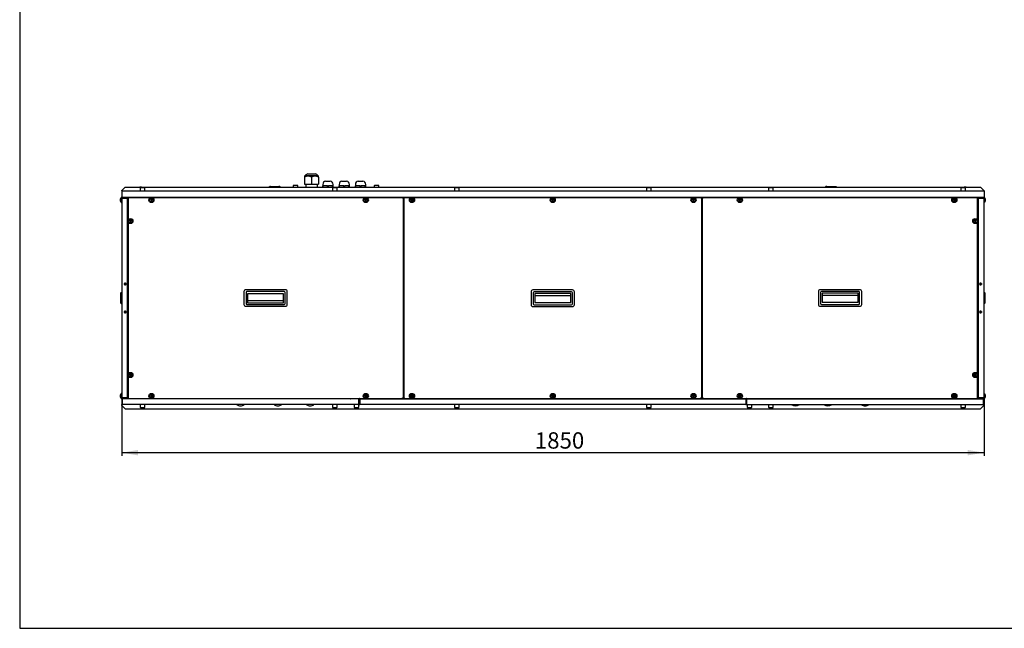
# Model space of a CAD drawing. Units: millimetres. Extents: x 10 to 410, y 10 to 287.
# Drawn here: x 10 to 221, y 10 to 140 of the extents above; entities that cross this region are included whole.
import ezdxf
from ezdxf.enums import TextEntityAlignment as Align

# ---------------------------------------------------------------- set-up
doc = ezdxf.new("R2010")
doc.units = ezdxf.units.MM
for name, color, linetype in [('AMF0000007', 7, 'Continuous'), ('AMF0000013', 7, 'Continuous'), ('AMF0003086', 7, 'Continuous'), ('AMF0006286', 7, 'Continuous'), ('AMF0006513', 7, 'Continuous'), ('AMF0006711', 7, 'Continuous'), ('AMF0007248', 7, 'Continuous'), ('AMF0007778', 7, 'Continuous'), ('AMF0008532', 7, 'Continuous'), ('DCP9HRH0150001', 7, 'Continuous'), ('DCP9HRH0150003', 7, 'Continuous'), ('DCP9HRH0150005', 7, 'Continuous'), ('DCP9HRH0150012', 7, 'Continuous'), ('DCP9HRH0150012_S', 7, 'Continuous'), ('DCP9HRH0150016', 7, 'Continuous'), ('DCP9HRH0150040', 7, 'Continuous'), ('DCP9HRH0200006', 7, 'Continuous'), ('DCP9HRH0200007', 7, 'Continuous'), ('DCZNHRH0150001', 7, 'Continuous'), ('DCZNHRH0150002', 7, 'Continuous'), ('DCZNHRH0150024', 7, 'Continuous'), ('DCZNHRH0150029', 7, 'Continuous'), ('DCZNHRH0150029_S', 7, 'Continuous'), ('DCZNHRH0150039', 7, 'Continuous'), ('DCZNHRH0150081', 7, 'Continuous'), ('DCZNHRH0200004', 7, 'Continuous'), ('DCZNHRH0200050', 7, 'Continuous'), ('Default', 7, 'Continuous'), ('DTA0012847', 7, 'Continuous')]:
    doc.layers.add(name, color=color, linetype=linetype)
doc.styles.add('SEACAD_Solid_Edge_ISO', font='seiso.ttf')
doc.dimstyles.new('ISO', dxfattribs={"dimtxt": 3.5, "dimasz": 3.5, "dimexe": 0.7, "dimexo": 0, "dimgap": 1.75, "dimtad": 1, "dimdec": 1, "dimlfac": 10, "dimtxsty": 'SEACAD_Solid_Edge_ISO', "dimblk1": '_SE_FILLED', "dimblk2": '_SE_FILLED', "dimsah": 1, "dimcen": 0, "dimadec": 1, "dimazin": 0, "dimtfac": 1, "dimtdec": 1, "dimtmove": 0, "dimatfit": 3, "dimfxl": 0, "dimtolj": 1, "dimarcsym": 0})

# ---------------------------------------------------------------- blocks, each defined once
blk = doc.blocks.new('SE1')
at = {"layer": 'AMF0000007', "color": 7, "linetype": 'Continuous'}
for p, q in [((31.66, 81.84), (31.66, 79.76)), ((31.86, 81.94), (31.76, 81.94)), ((217.01, 81.94), (216.91, 81.94)), ((217.11, 79.76), (217.11, 81.84)), ((31.76, 79.66), (31.86, 79.66)), ((216.91, 79.66), (217.01, 79.66))]:
    blk.add_line(p, q, dxfattribs=at)
for centre, radius, start, end in [((31.76, 81.84), 0.1, 90, 180), ((31.86, 81.92), 0.025, 0, 90), ((216.91, 81.92), 0.025, 90, 180), ((217.01, 81.84), 0.1, 0, 90), ((31.76, 79.76), 0.1, 180, 270), ((31.86, 79.69), 0.025, 270, 0), ((216.91, 79.69), 0.025, 180, 270), ((217.01, 79.76), 0.1, 270, 0)]:
    blk.add_arc(centre, radius, start, end, dxfattribs=at)
at = {"layer": 'AMF0000013', "color": 7, "linetype": 'Continuous'}
for p, q in [((90.79, 102.38), (90.79, 102.32)), ((91.68, 102.32), (91.68, 102.38)), ((157.09, 102.38), (157.09, 102.32)), ((157.98, 102.32), (157.98, 102.38)), ((81.79, 59.28), (81.79, 59.22)), ((82.68, 59.22), (82.68, 59.28)), ((166.09, 59.28), (166.09, 59.22)), ((166.98, 59.22), (166.98, 59.28))]:
    blk.add_line(p, q, dxfattribs=at)
at = {"layer": 'AMF0003086', "color": 7, "linetype": 'Continuous'}
for p, q in [((63.35, 104.55), (63.52, 104.63)), ((63.52, 104.63), (63.65, 104.69)), ((63.78, 104.75), (63.65, 104.69)), ((63.78, 104.75), (65.08, 104.75)), ((65.08, 104.75), (65.58, 104.75)), ((183.18, 104.75), (183.68, 104.75)), ((183.68, 104.75), (184.98, 104.75)), ((184.98, 104.75), (185.11, 104.69)), ((185.11, 104.69), (185.24, 104.63)), ((185.24, 104.63), (185.41, 104.55))]:
    blk.add_line(p, q, dxfattribs=at)
for centre, start, end in [((65.58, 104.25), 37.3341, 90), ((183.18, 104.25), 90, 142.6659)]:
    blk.add_arc(centre, 0.5, start, end, dxfattribs=at)
at = {"layer": 'AMF0006286', "color": 7, "linetype": 'Continuous'}
for p, q in [((31.78, 101.25), (31.78, 102.35)), ((31.88, 102.35), (31.78, 102.35)), ((31.88, 102.2), (31.88, 102.35)), ((33.25, 102.01), (33.15, 102.01)), ((33.15, 101.59), (33.25, 101.59)), ((38.25, 101.98), (38.1, 101.89)), ((38.1, 101.89), (38.1, 101.72)), ((38.1, 101.72), (38.25, 101.63)), ((38.4, 101.89), (38.25, 101.98)), ((38.25, 101.63), (38.4, 101.72)), ((38.4, 101.72), (38.4, 101.89)), ((84.25, 101.98), (84.1, 101.89)), ((84.1, 101.89), (84.1, 101.72)), ((84.1, 101.72), (84.25, 101.63)), ((84.4, 101.89), (84.25, 101.98)), ((84.25, 101.63), (84.4, 101.72)), ((84.4, 101.72), (84.4, 101.89)), ((94.16, 101.98), (94.01, 101.89)), ((94.01, 101.89), (94.01, 101.72)), ((94.01, 101.72), (94.16, 101.63)), ((94.31, 101.89), (94.16, 101.98)), ((94.16, 101.63), (94.31, 101.72)), ((94.31, 101.72), (94.31, 101.89)), ((124.36, 101.98), (124.21, 101.89)), ((124.21, 101.89), (124.21, 101.72)), ((124.21, 101.72), (124.36, 101.63)), ((124.51, 101.89), (124.36, 101.98)), ((124.36, 101.63), (124.51, 101.72)), ((124.51, 101.72), (124.51, 101.89)), ((154.56, 101.98), (154.41, 101.89)), ((154.41, 101.89), (154.41, 101.72)), ((154.41, 101.72), (154.56, 101.63)), ((154.71, 101.89), (154.56, 101.98)), ((154.56, 101.63), (154.71, 101.72)), ((154.71, 101.72), (154.71, 101.89)), ((164.51, 101.98), (164.36, 101.89)), ((164.36, 101.89), (164.36, 101.72)), ((164.36, 101.72), (164.51, 101.63)), ((164.66, 101.89), (164.51, 101.98)), ((164.51, 101.63), (164.66, 101.72)), ((164.66, 101.72), (164.66, 101.89)), ((210.51, 101.98), (210.36, 101.89)), ((210.36, 101.89), (210.36, 101.72)), ((210.36, 101.72), (210.51, 101.63)), ((210.66, 101.89), (210.51, 101.98)), ((210.51, 101.63), (210.66, 101.72)), ((210.66, 101.72), (210.66, 101.89)), ((215.61, 102.01), (215.51, 102.01)), ((215.51, 101.59), (215.61, 101.59)), ((216.88, 102.35), (216.88, 102.2)), ((216.98, 102.35), (216.88, 102.35)), ((216.98, 102.35), (216.98, 101.25)), ((31.78, 101.25), (31.88, 101.25)), ((216.88, 101.25), (216.98, 101.25)), ((33.75, 97.48), (33.6, 97.39)), ((33.6, 97.39), (33.6, 97.22)), ((33.6, 97.22), (33.75, 97.13)), ((33.9, 97.39), (33.75, 97.48)), ((33.75, 97.13), (33.9, 97.22)), ((33.9, 97.22), (33.9, 97.39)), ((215.01, 97.48), (214.86, 97.39)), ((214.86, 97.39), (214.86, 97.22)), ((214.86, 97.22), (215.01, 97.13)), ((215.16, 97.39), (215.01, 97.48)), ((215.01, 97.13), (215.16, 97.22)), ((215.16, 97.22), (215.16, 97.39)), ((33.75, 64.48), (33.6, 64.39)), ((33.6, 64.39), (33.6, 64.22)), ((33.6, 64.22), (33.75, 64.13)), ((33.9, 64.39), (33.75, 64.48)), ((33.75, 64.13), (33.9, 64.22)), ((33.9, 64.22), (33.9, 64.39)), ((215.01, 64.48), (214.86, 64.39)), ((214.86, 64.39), (214.86, 64.22)), ((214.86, 64.22), (215.01, 64.13)), ((215.16, 64.39), (215.01, 64.48)), ((215.01, 64.13), (215.16, 64.22)), ((215.16, 64.22), (215.16, 64.39)), ((31.78, 59.25), (31.78, 60.35)), ((31.88, 60.35), (31.78, 60.35)), ((31.78, 59.25), (31.88, 59.25)), ((31.88, 59.25), (31.88, 59.4)), ((33.25, 60.01), (33.15, 60.01)), ((33.15, 59.59), (33.25, 59.59)), ((38.25, 59.98), (38.1, 59.89)), ((38.1, 59.89), (38.1, 59.72)), ((38.1, 59.72), (38.25, 59.63)), ((38.4, 59.89), (38.25, 59.98)), ((38.25, 59.63), (38.4, 59.72)), ((38.4, 59.72), (38.4, 59.89)), ((84.25, 59.98), (84.1, 59.89)), ((84.1, 59.89), (84.1, 59.72)), ((84.1, 59.72), (84.25, 59.63)), ((84.4, 59.89), (84.25, 59.98)), ((84.25, 59.63), (84.4, 59.72)), ((84.4, 59.72), (84.4, 59.89)), ((94.16, 59.98), (94.01, 59.89)), ((94.01, 59.89), (94.01, 59.72)), ((94.01, 59.72), (94.16, 59.63)), ((94.31, 59.89), (94.16, 59.98)), ((94.16, 59.63), (94.31, 59.72)), ((94.31, 59.72), (94.31, 59.89)), ((124.36, 59.98), (124.21, 59.89)), ((124.21, 59.89), (124.21, 59.72)), ((124.21, 59.72), (124.36, 59.63)), ((124.51, 59.89), (124.36, 59.98)), ((124.36, 59.63), (124.51, 59.72)), ((124.51, 59.72), (124.51, 59.89)), ((154.56, 59.98), (154.41, 59.89)), ((154.41, 59.89), (154.41, 59.72)), ((154.41, 59.72), (154.56, 59.63)), ((154.71, 59.89), (154.56, 59.98)), ((154.56, 59.63), (154.71, 59.72)), ((154.71, 59.72), (154.71, 59.89)), ((164.51, 59.98), (164.36, 59.89)), ((164.36, 59.89), (164.36, 59.72)), ((164.36, 59.72), (164.51, 59.63)), ((164.66, 59.89), (164.51, 59.98)), ((164.51, 59.63), (164.66, 59.72)), ((164.66, 59.72), (164.66, 59.89)), ((210.51, 59.98), (210.36, 59.89)), ((210.36, 59.89), (210.36, 59.72)), ((210.36, 59.72), (210.51, 59.63)), ((210.66, 59.89), (210.51, 59.98)), ((210.51, 59.63), (210.66, 59.72)), ((210.66, 59.72), (210.66, 59.89)), ((215.61, 60.01), (215.51, 60.01)), ((215.51, 59.59), (215.61, 59.59)), ((216.98, 60.35), (216.88, 60.35)), ((216.88, 59.4), (216.88, 59.25)), ((216.88, 59.25), (216.98, 59.25)), ((216.98, 60.35), (216.98, 59.25))]:
    blk.add_line(p, q, dxfattribs=at)
for centre, radius in [((38.25, 101.8), 0.55), ((38.25, 101.8), 0.4), ((84.25, 101.8), 0.55), ((84.25, 101.8), 0.4), ((94.16, 101.8), 0.55), ((94.16, 101.8), 0.4), ((124.36, 101.8), 0.55), ((124.36, 101.8), 0.4), ((154.56, 101.8), 0.55), ((154.56, 101.8), 0.4), ((164.51, 101.8), 0.55), ((164.51, 101.8), 0.4), ((210.51, 101.8), 0.55), ((210.51, 101.8), 0.4), ((33.75, 97.3), 0.55), ((33.75, 97.3), 0.4), ((215.01, 97.3), 0.55), ((215.01, 97.3), 0.4), ((33.75, 64.3), 0.55), ((33.75, 64.3), 0.4), ((215.01, 64.3), 0.55), ((215.01, 64.3), 0.4), ((38.25, 59.8), 0.55), ((38.25, 59.8), 0.4), ((84.25, 59.8), 0.55), ((84.25, 59.8), 0.4), ((94.16, 59.8), 0.55), ((94.16, 59.8), 0.4), ((124.36, 59.8), 0.55), ((124.36, 59.8), 0.4), ((154.56, 59.8), 0.55), ((154.56, 59.8), 0.4), ((164.51, 59.8), 0.55), ((164.51, 59.8), 0.4), ((210.51, 59.8), 0.55), ((210.51, 59.8), 0.4)]:
    blk.add_circle(centre, radius, dxfattribs=at)
for centre, radius, start, end in [((31.93, 101.8), 0.398, 167.4455, 192.5545), ((31.93, 101.8), 0.426, 110.016, 155.9924), ((31.93, 101.8), 0.426, 204.0076, 249.984), ((216.83, 101.8), 0.426, 24.0076, 69.984), ((216.83, 101.8), 0.426, 290.016, 335.9924), ((216.83, 101.8), 0.398, 347.4455, 12.5545), ((31.93, 59.8), 0.398, 167.4455, 192.5545), ((31.93, 59.8), 0.426, 110.016, 155.9924), ((31.93, 59.8), 0.426, 204.0076, 249.984), ((216.83, 59.8), 0.426, 24.0076, 69.984), ((216.83, 59.8), 0.426, 290.016, 335.9924), ((216.83, 59.8), 0.398, 347.4455, 12.5545)]:
    blk.add_arc(centre, radius, start, end, dxfattribs=at)
for centre, major_axis in [((31.93, 101.93), (0.398, 0)), ((31.93, 101.67), (0.398, 0)), ((216.83, 101.93), (-0.398, 0)), ((216.83, 101.67), (-0.398, 0)), ((31.93, 59.93), (0.398, 0)), ((31.93, 59.67), (0.398, 0)), ((216.83, 59.93), (-0.398, 0)), ((216.83, 59.67), (-0.398, 0))]:
    blk.add_ellipse(centre, major_axis=major_axis, ratio=0.5, start_param=2.922475, end_param=3.360711, dxfattribs=at)
at = {"layer": 'AMF0006513', "color": 7, "linetype": 'Continuous'}
for p, q in [((35.76, 104.56), (35.75, 104.55)), ((36.11, 104.56), (35.76, 104.56)), ((36.12, 104.55), (36.11, 104.56)), ((212.66, 104.56), (212.65, 104.55)), ((213.01, 104.56), (212.66, 104.56)), ((213.02, 104.55), (213.01, 104.56))]:
    blk.add_line(p, q, dxfattribs=at)
at = {"layer": 'AMF0006711', "color": 7, "linetype": 'Continuous'}
for p, q in [((71.29, 107.09), (71.13, 106.94)), ((71.13, 106.94), (71.13, 106.7)), ((71.13, 106.7), (71.13, 105.2)), ((71.29, 107.09), (73.97, 107.09)), ((71.83, 107.44), (73.43, 107.44)), ((72.63, 106.7), (72.63, 105.2)), ((74.13, 106.94), (73.97, 107.09)), ((74.13, 106.7), (74.13, 106.94)), ((74.13, 106.7), (74.13, 105.2)), ((71.13, 105.2), (72.63, 105.2)), ((71.39, 105.2), (71.39, 104.55)), ((72.63, 105.2), (74.13, 105.2)), ((73.87, 104.55), (73.87, 105.2))]:
    blk.add_line(p, q, dxfattribs=at)
for centre, radius, start, end in [((71.88, 105.59), 1.34, 56.052, 123.948), ((72.63, 105.58), 2.02, 113.3256, 131.6656), ((73.38, 105.59), 1.34, 56.052, 123.948), ((72.63, 105.58), 2.02, 48.3344, 66.6744)]:
    blk.add_arc(centre, radius, start, end, dxfattribs=at)
at = {"layer": 'AMF0007248', "color": 7, "linetype": 'Continuous'}
for centre, radius, start, end in [((56.6, 57.93), 0.02, 90, 239.8883), ((57.38, 59.28), 1.58, 239.8883, 270), ((57.38, 59.28), 1.58, 270, 300.1117), ((58.16, 57.93), 0.02, 300.1117, 90), ((64.6, 57.93), 0.02, 90, 239.8883), ((65.38, 59.28), 1.58, 239.8883, 270), ((65.38, 59.28), 1.58, 270, 300.1117), ((66.16, 57.93), 0.02, 300.1117, 90), ((71.55, 57.93), 0.02, 90, 239.8883), ((72.33, 59.28), 1.58, 239.8883, 270), ((72.33, 59.28), 1.58, 270, 300.1117), ((73.11, 57.93), 0.02, 300.1117, 90), ((175.65, 57.93), 0.02, 90, 239.8883), ((176.43, 59.28), 1.58, 239.8883, 300.1117), ((177.21, 57.93), 0.02, 300.1117, 90), ((182.6, 57.93), 0.02, 90, 239.8883), ((183.38, 59.28), 1.58, 239.8883, 300.1117), ((184.16, 57.93), 0.02, 300.1117, 90), ((190.6, 57.93), 0.02, 90, 239.8883), ((191.38, 59.28), 1.58, 239.8883, 270), ((191.38, 59.28), 1.58, 270, 300.1117), ((192.16, 57.93), 0.02, 300.1117, 90)]:
    blk.add_arc(centre, radius, start, end, dxfattribs=at)
at = {"layer": 'AMF0007778', "color": 7, "linetype": 'Continuous'}
for p, q in [((67.01, 82.58), (58.51, 82.58)), ((128.62, 82.53), (120.12, 82.53)), ((190.25, 82.58), (181.75, 82.58)), ((58.11, 82.18), (58.11, 79.43)), ((58.56, 81.98), (58.56, 79.63)), ((66.76, 82.18), (58.76, 82.18)), ((66.63, 81.7), (58.9, 81.7)), ((58.9, 81.7), (58.9, 79.78)), ((66.63, 79.78), (66.63, 81.7)), ((66.96, 79.63), (66.96, 81.98)), ((67.41, 79.43), (67.41, 82.18)), ((119.72, 82.13), (119.72, 79.38)), ((120.17, 81.93), (120.17, 79.58)), ((128.37, 82.13), (120.37, 82.13)), ((120.51, 81.78), (120.51, 79.85)), ((128.24, 81.78), (120.51, 81.78)), ((120.51, 81.35), (128.24, 81.35)), ((128.24, 79.85), (128.24, 81.78)), ((128.57, 79.58), (128.57, 81.93)), ((129.02, 79.38), (129.02, 82.13)), ((181.35, 82.18), (181.35, 79.43)), ((181.8, 81.98), (181.8, 79.63)), ((190, 82.18), (182, 82.18)), ((182.14, 81.83), (182.14, 79.9)), ((189.87, 81.83), (182.14, 81.83)), ((182.14, 81.4), (189.87, 81.4)), ((189.87, 79.9), (189.87, 81.83)), ((190.2, 79.63), (190.2, 81.98)), ((190.65, 79.43), (190.65, 82.18)), ((58.51, 79.03), (67.01, 79.03)), ((58.76, 79.43), (66.76, 79.43)), ((66.63, 80.2), (58.9, 80.2)), ((58.9, 79.78), (66.63, 79.78)), ((120.12, 78.98), (128.62, 78.98)), ((120.37, 79.38), (128.37, 79.38)), ((120.51, 79.85), (128.24, 79.85)), ((181.75, 79.03), (190.25, 79.03)), ((182, 79.43), (190, 79.43)), ((182.14, 79.9), (189.87, 79.9))]:
    blk.add_line(p, q, dxfattribs=at)
for centre, radius, start, end in [((58.51, 82.18), 0.4, 90, 180), ((67.01, 82.18), 0.4, 0, 90), ((120.12, 82.13), 0.4, 90, 180), ((128.62, 82.13), 0.4, 0, 90), ((181.75, 82.18), 0.4, 90, 180), ((190.25, 82.18), 0.4, 0, 90), ((58.76, 81.98), 0.2, 90, 180), ((66.76, 81.98), 0.2, 0, 90), ((120.37, 81.93), 0.2, 90, 180), ((128.37, 81.93), 0.2, 0, 90), ((182, 81.98), 0.2, 90, 180), ((190, 81.98), 0.2, 0, 90), ((58.51, 79.43), 0.4, 180, 270), ((58.76, 79.63), 0.2, 180, 270), ((66.76, 79.63), 0.2, 270, 0), ((67.01, 79.43), 0.4, 270, 0), ((120.12, 79.38), 0.4, 180, 270), ((120.37, 79.58), 0.2, 180, 270), ((128.37, 79.58), 0.2, 270, 0), ((128.62, 79.38), 0.4, 270, 0), ((181.75, 79.43), 0.4, 180, 270), ((182, 79.63), 0.2, 180, 270), ((190, 79.63), 0.2, 270, 0), ((190.25, 79.43), 0.4, 270, 0)]:
    blk.add_arc(centre, radius, start, end, dxfattribs=at)
at = {"layer": 'AMF0008532', "color": 7, "linetype": 'Continuous'}
for p, q in [((35.88, 104.34), (35.88, 103.8)), ((36.82, 104.4), (35.94, 104.4)), ((36.88, 103.8), (36.88, 104.34)), ((68.68, 104.89), (68.68, 104.55)), ((69.62, 104.95), (68.74, 104.95)), ((69.68, 104.55), (69.68, 104.89)), ((77.08, 104.34), (77.08, 103.8)), ((78.02, 104.4), (77.14, 104.4)), ((78.08, 103.8), (78.08, 104.34)), ((86.08, 104.89), (86.08, 104.55)), ((87.02, 104.95), (86.14, 104.95)), ((87.08, 104.55), (87.08, 104.89)), ((103.28, 104.34), (103.28, 103.8)), ((104.22, 104.4), (103.34, 104.4)), ((104.28, 103.8), (104.28, 104.34)), ((144.48, 104.34), (144.48, 103.8)), ((145.42, 104.4), (144.54, 104.4)), ((145.48, 103.8), (145.48, 104.34)), ((170.68, 104.34), (170.68, 103.8)), ((171.62, 104.4), (170.74, 104.4)), ((171.68, 103.8), (171.68, 104.34)), ((211.88, 104.34), (211.88, 103.8)), ((212.82, 104.4), (211.94, 104.4)), ((212.88, 103.8), (212.88, 104.34)), ((35.88, 57.95), (35.88, 57.41)), ((35.94, 57.35), (36.82, 57.35)), ((36.88, 57.41), (36.88, 57.95)), ((77.08, 57.95), (77.08, 57.41)), ((77.14, 57.35), (78.02, 57.35)), ((78.08, 57.41), (78.08, 57.95)), ((81.75, 57.95), (81.75, 57.41)), ((81.81, 57.35), (82.69, 57.35)), ((82.75, 57.41), (82.75, 57.95)), ((103.28, 57.95), (103.28, 57.41)), ((103.34, 57.35), (104.22, 57.35)), ((104.28, 57.41), (104.28, 57.95)), ((144.48, 57.95), (144.48, 57.41)), ((144.54, 57.35), (145.42, 57.35)), ((145.48, 57.41), (145.48, 57.95)), ((166.05, 57.95), (166.05, 57.41)), ((166.11, 57.35), (166.99, 57.35)), ((167.05, 57.41), (167.05, 57.95)), ((170.68, 57.95), (170.68, 57.41)), ((170.74, 57.35), (171.62, 57.35)), ((171.68, 57.41), (171.68, 57.95)), ((211.88, 57.95), (211.88, 57.41)), ((211.94, 57.35), (212.82, 57.35)), ((212.88, 57.41), (212.88, 57.95))]:
    blk.add_line(p, q, dxfattribs=at)
for centre, start, end in [((35.94, 104.34), 90, 180), ((36.82, 104.34), 0, 90), ((68.74, 104.89), 90, 180), ((69.62, 104.89), 0, 90), ((77.14, 104.34), 90, 180), ((78.02, 104.34), 0, 90), ((86.14, 104.89), 90, 180), ((87.02, 104.89), 0, 90), ((103.34, 104.34), 90, 180), ((104.22, 104.34), 0, 90), ((144.54, 104.34), 90, 180), ((145.42, 104.34), 0, 90), ((170.74, 104.34), 90, 180), ((171.62, 104.34), 0, 90), ((211.94, 104.34), 90, 180), ((212.82, 104.34), 0, 90), ((35.94, 57.41), 180, 270), ((36.82, 57.41), 270, 0), ((77.14, 57.41), 180, 270), ((78.02, 57.41), 270, 0), ((81.81, 57.41), 180, 270), ((82.69, 57.41), 270, 0), ((103.34, 57.41), 180, 270), ((104.22, 57.41), 270, 0), ((144.54, 57.41), 180, 270), ((145.42, 57.41), 270, 0), ((166.11, 57.41), 180, 270), ((166.99, 57.41), 270, 0), ((170.74, 57.41), 180, 270), ((171.62, 57.41), 270, 0), ((211.94, 57.41), 180, 270), ((212.82, 57.41), 270, 0)]:
    blk.add_arc(centre, 0.06, start, end, dxfattribs=at)
at = {"layer": 'DCP9HRH0150001', "color": 7, "linetype": 'Continuous'}
for p, q in [((157.02, 102.38), (156.98, 102.38)), ((157.02, 102.38), (216.74, 102.38)), ((158.84, 102.37), (158.84, 102.35)), ((158.92, 102.38), (158.92, 102.35)), ((159.05, 102.38), (159.05, 102.37)), ((159.05, 102.35), (159.05, 102.37)), ((214.72, 102.37), (214.72, 102.38)), ((214.72, 102.37), (214.72, 102.35)), ((215.06, 102.35), (215.06, 102.38)), ((215.14, 102.37), (215.14, 102.35)), ((216.74, 102.38), (216.78, 102.38))]:
    blk.add_line(p, q, dxfattribs=at)
for centre, radius, start, end in [((158.82, 102.36), 0.02, 8, 90), ((158.82, 102.36), 0.1, 8, 11.537), ((215.16, 102.36), 0.1, 168.463, 172), ((215.16, 102.36), 0.02, 90, 172)]:
    blk.add_arc(centre, radius, start, end, dxfattribs=at)
at = {"layer": 'DCP9HRH0150003', "color": 7, "linetype": 'Continuous'}
for p, q in [((91.86, 102.32), (90.58, 102.32)), ((91.88, 102.4), (91.88, 102.34)), ((91.96, 102.4), (91.96, 102.34)), ((91.98, 102.38), (91.98, 102.4)), ((91.98, 102.37), (91.98, 102.38)), ((156.78, 102.38), (91.98, 102.38)), ((91.98, 102.3), (91.98, 102.37)), ((156.78, 102.38), (156.78, 102.4)), ((156.78, 102.37), (156.78, 102.38)), ((156.78, 102.3), (156.78, 102.37)), ((156.8, 102.34), (156.8, 102.4)), ((156.88, 102.34), (156.88, 102.4)), ((158.18, 102.32), (156.9, 102.32))]:
    blk.add_line(p, q, dxfattribs=at)
for centre, radius, start, end in [((90.58, 102.23), 0.096, 90, 127.6585), ((91.86, 102.34), 0.016, 270, 0), ((91.86, 102.34), 0.096, 337.9757, 0), ((156.9, 102.34), 0.096, 180, 202.0243), ((156.9, 102.34), 0.016, 180, 270), ((158.18, 102.23), 0.096, 52.3415, 90)]:
    blk.add_arc(centre, radius, start, end, dxfattribs=at)
at = {"layer": 'DCP9HRH0150005', "color": 7, "linetype": 'Continuous'}
for p, q in [((31.88, 102.2), (31.88, 59.4)), ((31.88, 102.2), (31.98, 102.2)), ((33.05, 102.3), (31.98, 102.3)), ((33.05, 102.22), (31.98, 102.22)), ((31.98, 102.2), (33.05, 102.2)), ((33.05, 102.2), (33.11, 102.2)), ((33.06, 102.22), (33.11, 102.28)), ((33.15, 102.16), (33.15, 102.2)), ((33.15, 59.45), (33.15, 102.16)), ((215.61, 102.16), (215.61, 102.2)), ((215.61, 102.16), (215.61, 59.45)), ((215.7, 102.22), (215.65, 102.28)), ((215.71, 102.2), (215.65, 102.2)), ((215.71, 102.3), (216.78, 102.3)), ((215.71, 102.22), (216.78, 102.22)), ((216.78, 102.2), (215.71, 102.2)), ((216.88, 102.2), (216.78, 102.2)), ((216.88, 59.4), (216.88, 102.2)), ((33.17, 100.34), (33.15, 100.34)), ((33.18, 100.48), (33.16, 100.48)), ((33.17, 100.56), (33.18, 100.56)), ((33.17, 100.34), (33.18, 100.34)), ((215.59, 100.56), (215.58, 100.56)), ((215.58, 100.48), (215.6, 100.48)), ((215.59, 100.34), (215.58, 100.34)), ((215.59, 100.34), (215.61, 100.34)), ((32.38, 83.85), (32.58, 83.85)), ((32.38, 83.75), (32.38, 83.85)), ((32.58, 83.75), (32.38, 83.75)), ((32.58, 84.05), (32.68, 84.05)), ((32.58, 83.85), (32.58, 84.05)), ((32.58, 83.55), (32.58, 83.75)), ((32.68, 83.55), (32.58, 83.55)), ((32.68, 84.05), (32.68, 83.85)), ((32.68, 83.85), (32.88, 83.85)), ((32.68, 83.75), (32.68, 83.55)), ((32.88, 83.75), (32.68, 83.75)), ((32.88, 83.85), (32.88, 83.75)), ((215.88, 83.75), (215.88, 83.85)), ((215.88, 83.85), (216.08, 83.85)), ((216.08, 83.75), (215.88, 83.75)), ((216.08, 83.85), (216.08, 84.05)), ((216.08, 84.05), (216.18, 84.05)), ((216.08, 83.55), (216.08, 83.75)), ((216.18, 83.55), (216.08, 83.55)), ((216.18, 84.05), (216.18, 83.85)), ((216.18, 83.85), (216.38, 83.85)), ((216.18, 83.75), (216.18, 83.55)), ((216.38, 83.75), (216.18, 83.75)), ((216.38, 83.85), (216.38, 83.75)), ((32.38, 77.85), (32.58, 77.85)), ((32.38, 77.75), (32.38, 77.85)), ((32.58, 77.75), (32.38, 77.75)), ((32.58, 78.05), (32.68, 78.05)), ((32.58, 77.85), (32.58, 78.05)), ((32.58, 77.55), (32.58, 77.75)), ((32.68, 77.55), (32.58, 77.55)), ((32.68, 78.05), (32.68, 77.85)), ((32.68, 77.85), (32.88, 77.85)), ((32.68, 77.75), (32.68, 77.55)), ((32.88, 77.75), (32.68, 77.75)), ((32.88, 77.85), (32.88, 77.75)), ((215.88, 77.75), (215.88, 77.85)), ((215.88, 77.85), (216.08, 77.85)), ((216.08, 77.75), (215.88, 77.75)), ((216.08, 77.85), (216.08, 78.05)), ((216.08, 78.05), (216.18, 78.05)), ((216.08, 77.55), (216.08, 77.75)), ((216.18, 77.55), (216.08, 77.55)), ((216.18, 78.05), (216.18, 77.85)), ((216.18, 77.85), (216.38, 77.85)), ((216.18, 77.75), (216.18, 77.55)), ((216.38, 77.75), (216.18, 77.75)), ((216.38, 77.85), (216.38, 77.75)), ((33.17, 61.27), (33.15, 61.27)), ((33.17, 61.27), (33.18, 61.27)), ((215.59, 61.27), (215.58, 61.27)), ((215.59, 61.27), (215.61, 61.27)), ((31.88, 59.4), (31.98, 59.4)), ((31.98, 59.4), (33.05, 59.4)), ((33.05, 59.38), (31.98, 59.38)), ((33.05, 59.3), (31.98, 59.3)), ((33.05, 59.4), (33.11, 59.4)), ((33.06, 59.39), (33.11, 59.32)), ((33.15, 59.45), (33.15, 59.4)), ((33.18, 61.13), (33.16, 61.13)), ((33.17, 61.05), (33.18, 61.05)), ((215.58, 61.13), (215.6, 61.13)), ((215.59, 61.05), (215.58, 61.05)), ((215.61, 59.45), (215.61, 59.4)), ((215.71, 59.4), (215.65, 59.4)), ((215.7, 59.39), (215.65, 59.32)), ((216.78, 59.4), (215.71, 59.4)), ((215.71, 59.38), (216.78, 59.38)), ((215.71, 59.3), (216.78, 59.3)), ((216.88, 59.4), (216.78, 59.4))]:
    blk.add_line(p, q, dxfattribs=at)
for centre, radius, start, end in [((31.98, 102.2), 0.1, 90, 180), ((31.98, 102.2), 0.02, 90, 180), ((33.05, 102.2), 0.1, 52.7384, 90), ((33.05, 102.2), 0.02, 52.7384, 90), ((33.05, 102.2), 0.1, 0.0008, 52.7376), ((215.71, 102.2), 0.1, 127.2622, 179.9998), ((215.71, 102.2), 0.1, 90, 127.2616), ((215.71, 102.2), 0.02, 90, 127.2616), ((216.78, 102.2), 0.1, 0, 90), ((216.78, 102.2), 0.02, 0, 90), ((33.17, 100.58), 0.02, 180, 262), ((33.17, 100.58), 0.1, 258.463, 262), ((215.59, 100.58), 0.02, 278, 0), ((215.59, 100.58), 0.1, 278, 281.537), ((31.98, 59.4), 0.1, 180, 270), ((31.98, 59.4), 0.02, 180, 270), ((33.05, 59.4), 0.02, 270, 307.2616), ((33.05, 59.4), 0.1, 270, 307.2616), ((33.05, 59.4), 0.1, 307.2622, 359.9998), ((33.17, 61.03), 0.1, 98, 101.537), ((33.17, 61.03), 0.02, 98, 180), ((215.59, 61.03), 0.02, 0, 82), ((215.59, 61.03), 0.1, 78.463, 82), ((215.71, 59.4), 0.1, 180.0008, 232.7376), ((215.71, 59.4), 0.1, 232.7384, 270), ((215.71, 59.4), 0.02, 232.7384, 270), ((216.78, 59.4), 0.1, 270, 0), ((216.78, 59.4), 0.02, 270, 0)]:
    blk.add_arc(centre, radius, start, end, dxfattribs=at)
for points in [[(33.11, 102.2), (33.12, 102.2), (33.13, 102.19), (33.15, 102.18), (33.15, 102.17), (33.15, 102.16)], [(215.65, 102.2), (215.64, 102.2), (215.63, 102.19), (215.61, 102.18), (215.61, 102.17), (215.61, 102.16)], [(33.11, 59.4), (33.12, 59.41), (33.13, 59.42), (33.15, 59.43), (33.15, 59.44), (33.15, 59.45)], [(215.65, 59.4), (215.64, 59.41), (215.63, 59.42), (215.61, 59.43), (215.61, 59.44), (215.61, 59.45)]]:
    blk.add_open_spline(points, degree=3, knots=[0, 0, 0, 0, 0.5, 0.5, 1, 1, 1, 1], dxfattribs=at)
at = {"layer": 'DCP9HRH0150012', "color": 7, "linetype": 'Continuous'}
for p, q in [((31.96, 59.14), (31.9, 59.18)), ((32.02, 59.22), (31.98, 59.22)), ((31.98, 59.12), (31.98, 59.18)), ((82.74, 59.22), (32.02, 59.22)), ((33.62, 59.24), (33.62, 59.25)), ((33.71, 59.25), (33.7, 59.23)), ((34.05, 59.24), (34.05, 59.25)), ((34.05, 59.24), (34.05, 59.22)), ((80.72, 59.24), (80.72, 59.25)), ((80.72, 59.24), (80.72, 59.22)), ((80.85, 59.23), (80.84, 59.25)), ((80.93, 59.24), (80.92, 59.25)), ((82.74, 59.22), (82.78, 59.22)), ((82.78, 59.12), (82.78, 59.18)), ((82.8, 59.14), (82.86, 59.18)), ((31.88, 59.12), (31.88, 58.05)), ((31.96, 59.12), (31.96, 58.05)), ((31.98, 58.05), (31.98, 59.12)), ((31.98, 57.95), (31.98, 58.05)), ((82.78, 57.95), (31.98, 57.95)), ((82.78, 58.05), (82.78, 59.12)), ((82.78, 57.95), (82.78, 58.05)), ((82.8, 59.12), (82.8, 58.05))]:
    blk.add_line(p, q, dxfattribs=at)
for centre, radius, start, end in [((31.98, 59.12), 0.1, 142.7384, 180), ((31.98, 59.12), 0.1, 90.0008, 142.7376), ((33.6, 59.24), 0.02, 270, 352), ((33.6, 59.24), 0.1, 348.463, 352), ((80.94, 59.24), 0.1, 188, 191.537), ((80.94, 59.24), 0.02, 188, 270), ((82.78, 59.12), 0.1, 37.2611, 90.0002), ((82.78, 59.12), 0.1, 0, 37.2616), ((31.98, 58.05), 0.1, 180, 270), ((31.98, 59.12), 0.02, 142.7384, 180), ((31.98, 58.05), 0.02, 180, 270), ((82.78, 58.05), 0.1, 270, 0), ((82.78, 58.05), 0.02, 270, 0), ((82.78, 59.12), 0.02, 0, 37.2616)]:
    blk.add_arc(centre, radius, start, end, dxfattribs=at)
for points in [[(31.98, 59.18), (31.99, 59.2), (31.99, 59.21), (32.01, 59.22), (32.02, 59.22), (32.02, 59.22)], [(82.78, 59.18), (82.77, 59.2), (82.77, 59.21), (82.75, 59.22), (82.74, 59.22), (82.74, 59.22)]]:
    blk.add_open_spline(points, degree=3, knots=[0, 0, 0, 0, 0.5, 0.5, 1, 1, 1, 1], dxfattribs=at)
at = {"layer": 'DCP9HRH0150012_S', "color": 7, "linetype": 'Continuous'}
for p, q in [((165.96, 59.14), (165.9, 59.18)), ((166.02, 59.22), (165.98, 59.22)), ((165.98, 59.12), (165.98, 59.18)), ((166.02, 59.22), (216.74, 59.22)), ((167.84, 59.24), (167.84, 59.25)), ((167.92, 59.23), (167.92, 59.25)), ((168.05, 59.24), (168.05, 59.25)), ((168.05, 59.24), (168.05, 59.22)), ((214.72, 59.24), (214.72, 59.25)), ((214.72, 59.24), (214.72, 59.22)), ((215.06, 59.25), (215.06, 59.23)), ((215.14, 59.24), (215.14, 59.25)), ((216.74, 59.22), (216.78, 59.22)), ((216.78, 59.12), (216.78, 59.18)), ((216.8, 59.14), (216.86, 59.18)), ((165.96, 59.12), (165.96, 58.05)), ((165.98, 58.05), (165.98, 59.12)), ((165.98, 57.95), (165.98, 58.05)), ((165.98, 57.95), (216.78, 57.95)), ((216.78, 58.05), (216.78, 59.12)), ((216.78, 57.95), (216.78, 58.05)), ((216.8, 59.12), (216.8, 58.05)), ((216.88, 59.12), (216.88, 58.05))]:
    blk.add_line(p, q, dxfattribs=at)
for centre, radius, start, end in [((165.98, 59.12), 0.1, 142.7384, 180), ((165.98, 59.12), 0.1, 90.0006, 142.7381), ((167.82, 59.24), 0.02, 270, 352), ((167.82, 59.24), 0.1, 348.463, 352), ((215.16, 59.24), 0.1, 188, 191.537), ((215.16, 59.24), 0.02, 188, 270), ((216.78, 59.12), 0.1, 37.2616, 90), ((216.78, 59.12), 0.1, 0, 37.2616), ((165.98, 58.05), 0.1, 180, 270), ((165.98, 59.12), 0.02, 142.7384, 180), ((165.98, 58.05), 0.02, 180, 270), ((216.78, 58.05), 0.1, 270, 360), ((216.78, 58.05), 0.02, 270, 0), ((216.78, 59.12), 0.02, 0, 37.2616)]:
    blk.add_arc(centre, radius, start, end, dxfattribs=at)
for points in [[(165.98, 59.18), (165.99, 59.2), (165.99, 59.21), (166.01, 59.22), (166.02, 59.22), (166.02, 59.22)], [(216.78, 59.18), (216.77, 59.2), (216.77, 59.21), (216.75, 59.22), (216.74, 59.22), (216.74, 59.22)]]:
    blk.add_open_spline(points, degree=3, knots=[0, 0, 0, 0, 0.5, 0.5, 1, 1, 1, 1], dxfattribs=at)
at = {"layer": 'DCP9HRH0150016', "color": 7, "linetype": 'Continuous'}
for p, q in [((81.58, 59.28), (82.86, 59.28)), ((82.88, 59.27), (82.88, 59.17)), ((82.88, 59.17), (82.96, 59.17)), ((82.88, 59.17), (82.88, 58.05)), ((82.96, 59.27), (82.96, 59.17)), ((82.96, 59.17), (82.96, 58.05)), ((82.98, 59.3), (82.98, 59.24)), ((82.98, 59.24), (82.98, 59.22)), ((82.98, 59.22), (165.78, 59.22)), ((82.98, 59.22), (82.98, 59.13)), ((165.78, 59.3), (165.78, 59.24)), ((165.78, 59.24), (165.78, 59.22)), ((165.78, 59.22), (165.78, 59.13)), ((165.8, 59.17), (165.8, 59.27)), ((165.88, 59.17), (165.8, 59.17)), ((165.8, 59.17), (165.8, 58.05)), ((165.88, 59.17), (165.88, 59.27)), ((165.88, 59.17), (165.88, 58.05)), ((165.9, 59.28), (167.18, 59.28)), ((82.98, 59.13), (82.98, 58.05)), ((82.98, 58.05), (82.98, 57.95)), ((165.78, 57.95), (82.98, 57.95)), ((165.78, 59.13), (165.78, 58.05)), ((165.78, 57.95), (165.78, 58.05))]:
    blk.add_line(p, q, dxfattribs=at)
for centre, radius, start, end in [((81.58, 59.38), 0.096, 232.3415, 270), ((82.86, 59.27), 0.016, 0, 90), ((82.86, 59.27), 0.096, 0, 22.0243), ((165.9, 59.27), 0.096, 157.9757, 180), ((165.9, 59.27), 0.016, 90, 180), ((167.18, 59.38), 0.096, 270, 307.6585), ((82.98, 58.05), 0.096, 180, 270), ((82.98, 58.05), 0.016, 180, 270), ((165.78, 58.05), 0.096, 270, 0), ((165.78, 58.05), 0.016, 270, 0)]:
    blk.add_arc(centre, radius, start, end, dxfattribs=at)
at = {"layer": 'DCP9HRH0150040', "color": 7, "linetype": 'Continuous'}
for p, q in [((32.02, 102.38), (31.98, 102.38)), ((32.02, 102.38), (91.74, 102.38)), ((33.62, 102.37), (33.62, 102.35)), ((33.71, 102.35), (33.7, 102.38)), ((34.05, 102.37), (34.05, 102.38)), ((34.05, 102.37), (34.05, 102.35)), ((89.72, 102.37), (89.72, 102.38)), ((89.72, 102.37), (89.72, 102.35)), ((89.85, 102.38), (89.84, 102.35)), ((89.93, 102.37), (89.92, 102.35)), ((91.74, 102.38), (91.78, 102.38))]:
    blk.add_line(p, q, dxfattribs=at)
for centre, radius, start, end in [((33.6, 102.36), 0.02, 8, 90), ((33.6, 102.36), 0.1, 8, 11.537), ((89.94, 102.36), 0.1, 168.463, 172), ((89.94, 102.36), 0.02, 90, 172)]:
    blk.add_arc(centre, radius, start, end, dxfattribs=at)
at = {"layer": 'DCP9HRH0200006', "color": 7, "linetype": 'Continuous'}
for p, q in [((92.46, 59.4), (92.46, 102.2)), ((92.56, 102.2), (92.46, 102.2)), ((93.93, 102.3), (92.56, 102.3)), ((92.56, 102.3), (92.56, 102.2)), ((124.13, 102.3), (94.39, 102.3)), ((154.33, 102.3), (124.59, 102.3)), ((156.16, 102.3), (154.79, 102.3)), ((156.16, 102.3), (156.16, 102.2)), ((156.26, 102.2), (156.16, 102.2)), ((156.26, 102.2), (156.26, 59.4)), ((92.25, 100.85), (92.44, 100.85)), ((92.44, 100.85), (92.46, 100.85)), ((156.26, 100.85), (156.28, 100.85)), ((156.28, 100.85), (156.51, 100.85)), ((92.44, 60.75), (92.25, 60.75)), ((92.46, 60.75), (92.44, 60.75)), ((92.46, 59.4), (92.56, 59.4)), ((92.56, 59.3), (92.56, 59.4)), ((92.56, 59.3), (93.93, 59.3)), ((94.39, 59.3), (124.13, 59.3)), ((124.59, 59.3), (154.33, 59.3)), ((154.79, 59.3), (156.16, 59.3)), ((156.16, 59.3), (156.16, 59.4)), ((156.16, 59.4), (156.26, 59.4)), ((156.28, 60.75), (156.26, 60.75)), ((156.51, 60.75), (156.28, 60.75))]:
    blk.add_line(p, q, dxfattribs=at)
at = {"layer": 'DCP9HRH0200007', "color": 7, "linetype": 'Continuous'}
for p, q in [((33.35, 102.2), (33.25, 102.2)), ((33.25, 102.2), (33.25, 97.53)), ((33.35, 102.2), (33.35, 102.3)), ((38.02, 102.3), (33.35, 102.3)), ((84.02, 102.3), (38.48, 102.3)), ((92.15, 102.3), (84.48, 102.3)), ((92.15, 102.3), (92.15, 102.2)), ((92.25, 102.2), (92.15, 102.2)), ((92.25, 102.2), (92.25, 59.4)), ((156.51, 59.4), (156.51, 102.2)), ((156.61, 102.2), (156.51, 102.2)), ((164.28, 102.3), (156.61, 102.3)), ((156.61, 102.3), (156.61, 102.2)), ((210.28, 102.3), (164.74, 102.3)), ((215.41, 102.3), (210.74, 102.3)), ((215.41, 102.3), (215.41, 102.2)), ((215.41, 102.2), (215.51, 102.2)), ((215.51, 97.53), (215.51, 102.2)), ((33.25, 97.07), (33.25, 64.53)), ((215.51, 64.53), (215.51, 97.07)), ((33.25, 64.07), (33.25, 59.4)), ((215.51, 59.4), (215.51, 64.07)), ((33.35, 59.4), (33.25, 59.4)), ((33.35, 59.3), (33.35, 59.4)), ((33.35, 59.3), (38.02, 59.3)), ((38.48, 59.3), (84.02, 59.3)), ((84.48, 59.3), (92.15, 59.3)), ((92.15, 59.3), (92.15, 59.4)), ((92.15, 59.4), (92.25, 59.4)), ((156.51, 59.4), (156.61, 59.4)), ((156.61, 59.3), (156.61, 59.4)), ((156.61, 59.3), (164.28, 59.3)), ((164.74, 59.3), (210.28, 59.3)), ((210.74, 59.3), (215.41, 59.3)), ((215.41, 59.4), (215.51, 59.4)), ((215.41, 59.4), (215.41, 59.3))]:
    blk.add_line(p, q, dxfattribs=at)
at = {"layer": 'DCZNHRH0150001', "color": 7, "linetype": 'Continuous'}
for p, q in [((158.6, 102.3), (158.6, 102.35)), ((215.36, 102.35), (158.6, 102.35)), ((215.36, 102.3), (215.36, 102.35)), ((215.48, 102.25), (215.41, 102.25)), ((215.48, 102.2), (215.48, 102.25))]:
    blk.add_line(p, q, dxfattribs=at)
for centre, start, end in [((158.58, 102.25), 78.6031, 149.934), ((215.38, 102.25), 0, 101.3969)]:
    blk.add_arc(centre, 0.1, start, end, dxfattribs=at)
at = {"layer": 'DCZNHRH0150002', "color": 7, "linetype": 'Continuous'}
for p, q in [((92.15, 102.3), (92.56, 102.3)), ((156.16, 102.3), (156.61, 102.3)), ((92.46, 101.15), (92.25, 101.15)), ((156.51, 101.15), (156.26, 101.15))]:
    blk.add_line(p, q, dxfattribs=at)
at = {"layer": 'DCZNHRH0150024', "color": 7, "linetype": 'Continuous'}
for p, q in [((33.25, 100.78), (33.18, 100.78)), ((33.18, 100.78), (33.18, 60.82)), ((215.51, 100.78), (215.58, 100.78)), ((215.58, 60.82), (215.58, 100.78)), ((33.25, 60.82), (33.18, 60.82)), ((215.51, 60.82), (215.58, 60.82))]:
    blk.add_line(p, q, dxfattribs=at)
for centre, start, end in [((33.28, 100.8), 107.5415, 191.3969), ((215.48, 100.8), 348.6031, 72.4585), ((33.28, 60.8), 168.6031, 252.4585), ((215.48, 60.8), 287.5415, 11.3969)]:
    blk.add_arc(centre, 0.1, start, end, dxfattribs=at)
at = {"layer": 'DCZNHRH0150029', "color": 7, "linetype": 'Continuous'}
for p, q in [((33.28, 59.4), (33.28, 59.35)), ((33.28, 59.35), (33.35, 59.35)), ((33.4, 59.25), (33.4, 59.3)), ((33.4, 59.25), (81.16, 59.25)), ((81.16, 59.25), (81.16, 59.3))]:
    blk.add_line(p, q, dxfattribs=at)
for centre, start, end in [((33.38, 59.35), 180, 281.3969), ((81.18, 59.35), 258.6031, 329.934)]:
    blk.add_arc(centre, 0.1, start, end, dxfattribs=at)
at = {"layer": 'DCZNHRH0150029_S', "color": 7, "linetype": 'Continuous'}
for p, q in [((167.6, 59.25), (167.6, 59.3)), ((167.6, 59.25), (215.36, 59.25)), ((215.36, 59.3), (215.36, 59.25)), ((215.48, 59.35), (215.41, 59.35)), ((215.48, 59.4), (215.48, 59.35))]:
    blk.add_line(p, q, dxfattribs=at)
for centre, start, end in [((167.58, 59.35), 210.066, 281.3969), ((215.38, 59.35), 258.6031, 0)]:
    blk.add_arc(centre, 0.1, start, end, dxfattribs=at)
at = {"layer": 'DCZNHRH0150039', "color": 7, "linetype": 'Continuous'}
for p, q in [((92.56, 59.3), (92.15, 59.3)), ((92.25, 60.45), (92.46, 60.45)), ((156.61, 59.3), (156.16, 59.3)), ((156.26, 60.45), (156.51, 60.45))]:
    blk.add_line(p, q, dxfattribs=at)
at = {"layer": 'DCZNHRH0150081', "color": 7, "linetype": 'Continuous'}
for p, q in [((33.28, 102.25), (33.35, 102.25)), ((33.28, 102.2), (33.28, 102.25)), ((33.4, 102.3), (33.4, 102.35)), ((90.16, 102.35), (33.4, 102.35)), ((90.16, 102.3), (90.16, 102.35))]:
    blk.add_line(p, q, dxfattribs=at)
for centre, start, end in [((33.38, 102.25), 78.6031, 180), ((90.18, 102.25), 30.066, 101.3969)]:
    blk.add_arc(centre, 0.1, start, end, dxfattribs=at)
at = {"layer": 'DCZNHRH0200004', "color": 7, "linetype": 'Continuous'}
for p, q in [((31.88, 103.81), (31.94, 103.83)), ((31.88, 103.81), (31.88, 103.8)), ((31.88, 103.8), (31.88, 103.62)), ((31.88, 103.8), (216.88, 103.8)), ((31.88, 103.62), (31.88, 102.58)), ((31.94, 103.83), (32.66, 104.55)), ((32.66, 104.55), (216.11, 104.55)), ((216.11, 104.55), (216.83, 103.83)), ((216.83, 103.83), (216.88, 103.81)), ((216.88, 103.81), (216.88, 103.8)), ((216.88, 103.8), (216.88, 103.62)), ((216.88, 103.62), (216.88, 102.58)), ((31.88, 102.58), (31.88, 102.4)), ((31.88, 102.4), (216.88, 102.4)), ((216.88, 102.58), (216.88, 102.4)), ((31.88, 59.2), (31.88, 59.12)), ((31.88, 59.2), (31.99, 59.2)), ((82.77, 59.2), (82.88, 59.2)), ((82.96, 59.2), (82.98, 59.2)), ((165.78, 59.2), (165.8, 59.2)), ((165.88, 59.2), (165.99, 59.2)), ((216.77, 59.2), (216.88, 59.2)), ((216.88, 59.2), (216.88, 59.12)), ((31.88, 58.05), (31.88, 58)), ((31.88, 58), (31.89, 58)), ((31.88, 57.98), (31.88, 58)), ((31.88, 57.95), (31.88, 57.98)), ((31.88, 57.95), (31.98, 57.95)), ((31.88, 57.9), (31.88, 57.95)), ((31.88, 57.79), (31.88, 57.9)), ((31.88, 57.79), (31.94, 57.77)), ((31.94, 57.77), (32.66, 57.05)), ((32.66, 57.05), (216.11, 57.05)), ((82.78, 57.95), (82.98, 57.95)), ((82.87, 58), (82.89, 58)), ((165.78, 57.95), (165.98, 57.95)), ((165.87, 58), (165.89, 58)), ((216.11, 57.05), (216.83, 57.77)), ((216.78, 57.95), (216.88, 57.95)), ((216.83, 57.77), (216.88, 57.79)), ((216.87, 58), (216.88, 58)), ((216.88, 58.05), (216.88, 58)), ((216.88, 57.98), (216.88, 58)), ((216.88, 57.95), (216.88, 57.98)), ((216.88, 57.9), (216.88, 57.95)), ((216.88, 57.79), (216.88, 57.9))]:
    blk.add_line(p, q, dxfattribs=at)
for centre, start, end in [((30.86, 57.38), 20.0413, 26.9799), ((217.9, 57.38), 153.0201, 159.9587)]:
    blk.add_arc(centre, 1.15, start, end, dxfattribs=at)
at = {"layer": 'DCZNHRH0200050', "color": 7, "linetype": 'Continuous'}
for p, q in [((92.25, 100.9), (92.46, 100.9)), ((156.26, 100.9), (156.51, 100.9)), ((92.46, 60.7), (92.25, 60.7)), ((156.51, 60.7), (156.26, 60.7))]:
    blk.add_line(p, q, dxfattribs=at)
at = {"layer": 'DTA0012847', "color": 7, "linetype": 'Continuous'}
for p, q in [((75.63, 105.85), (76.63, 105.85)), ((79.13, 105.85), (80.13, 105.85)), ((82.63, 105.85), (83.63, 105.85)), ((75.03, 105.15), (75.03, 104.85)), ((75.03, 104.85), (75.13, 104.85)), ((75.03, 104.55), (75.03, 104.85)), ((75.58, 104.85), (75.13, 104.85)), ((75.13, 104.55), (75.13, 104.85)), ((76.03, 104.85), (75.58, 104.85)), ((76.03, 104.85), (76.23, 104.85)), ((76.03, 104.55), (76.03, 104.85)), ((76.68, 104.85), (76.23, 104.85)), ((76.23, 104.55), (76.23, 104.85)), ((77.13, 104.85), (76.68, 104.85)), ((77.13, 104.85), (77.23, 104.85)), ((77.13, 104.55), (77.13, 104.85)), ((77.23, 104.85), (77.23, 105.15)), ((77.23, 104.55), (77.23, 104.85)), ((78.53, 105.15), (78.53, 104.85)), ((78.53, 104.85), (78.63, 104.85)), ((78.53, 104.55), (78.53, 104.85)), ((79.08, 104.85), (78.63, 104.85)), ((78.63, 104.55), (78.63, 104.85)), ((79.53, 104.85), (79.08, 104.85)), ((79.53, 104.85), (79.73, 104.85)), ((79.53, 104.55), (79.53, 104.85)), ((80.18, 104.85), (79.73, 104.85)), ((79.73, 104.55), (79.73, 104.85)), ((80.63, 104.85), (80.18, 104.85)), ((80.63, 104.85), (80.73, 104.85)), ((80.63, 104.55), (80.63, 104.85)), ((80.73, 104.85), (80.73, 105.15)), ((80.73, 104.55), (80.73, 104.85)), ((82.03, 105.15), (82.03, 104.85)), ((82.03, 104.85), (82.13, 104.85)), ((82.03, 104.55), (82.03, 104.85)), ((82.58, 104.85), (82.13, 104.85)), ((82.13, 104.55), (82.13, 104.85)), ((83.03, 104.85), (82.58, 104.85)), ((83.03, 104.85), (83.23, 104.85)), ((83.03, 104.55), (83.03, 104.85)), ((83.68, 104.85), (83.23, 104.85)), ((83.23, 104.55), (83.23, 104.85)), ((84.13, 104.85), (83.68, 104.85)), ((84.13, 104.85), (84.23, 104.85)), ((84.13, 104.55), (84.13, 104.85)), ((84.23, 104.85), (84.23, 105.15)), ((84.23, 104.55), (84.23, 104.85))]:
    blk.add_line(p, q, dxfattribs=at)
for centre, start, end in [((75.73, 105.15), 98.2132, 180), ((76.53, 105.15), 0, 81.7868), ((79.23, 105.15), 98.2132, 180), ((80.03, 105.15), 0, 81.7868), ((82.73, 105.15), 98.2132, 180), ((83.53, 105.15), 0, 81.7868)]:
    blk.add_arc(centre, 0.7, start, end, dxfattribs=at)
blk = doc.blocks.new('DMBLK957')
at = {"layer": 'Default', "linetype": 'Continuous'}
for points in [[(35.38, 47.07), (35.38, 48.23), (31.88, 47.65)], [(213.38, 47.07), (216.88, 47.65), (213.38, 48.23)]]:
    blk.add_hatch(color=7, dxfattribs=at).paths.add_polyline_path(points)
at = {"layer": 'Default', "color": 7, "linetype": 'Continuous'}
for p, q in [((31.88, 59.4), (31.88, 46.95)), ((216.88, 59.4), (216.88, 46.95)), ((216.88, 47.65), (31.88, 47.65))]:
    blk.add_line(p, q, dxfattribs=at)
at = {"layer": 'Default', "color": 7, "linetype": 'Continuous', "style": 'SEACAD_Solid_Edge_ISO'}
blk.add_text('1850', height=3.5, dxfattribs=at).set_placement((120.52, 52.02), align=Align.TOP_LEFT)
blk = doc.blocks.new('_SE_FILLED')
at = {"color": 0}
blk.add_line((0, 0), (-1, 0), dxfattribs=at)
blk.add_solid([(0, 0), (-1, -0.1665), (-1, 0.1665), (0, 0)], dxfattribs=at)

msp = doc.modelspace()

# ---------------------------------------------------------------- linework, layer by layer
at = {"layer": 'Default', "color": 7, "linetype": 'Continuous'}
for p, q in [((10, 287), (10, 10)), ((10, 10), (410, 10))]:
    msp.add_line(p, q, dxfattribs=at)

# ---------------------------------------------------------------- block references
at = {"layer": 'Default'}
msp.add_blockref('SE1', (0, 0), dxfattribs=at)

# ---------------------------------------------------------------- dimensions: what is measured, and where the dimension line sits
at = {"layer": 'Default', "color": 7, "linetype": 'Continuous'}
dim = msp.add_linear_dim(base=(31.88, 47.65), p1=(216.88, 59.404), p2=(31.88, 59.404), text='\\A1;<>', dimstyle='ISO', dxfattribs=at)
dim.commit()
dim.dimension.update_dxf_attribs({"geometry": 'DMBLK957', "text_midpoint": (124.38, 47.65), "dimtype": 160})

doc.saveas('drawing.dxf')
